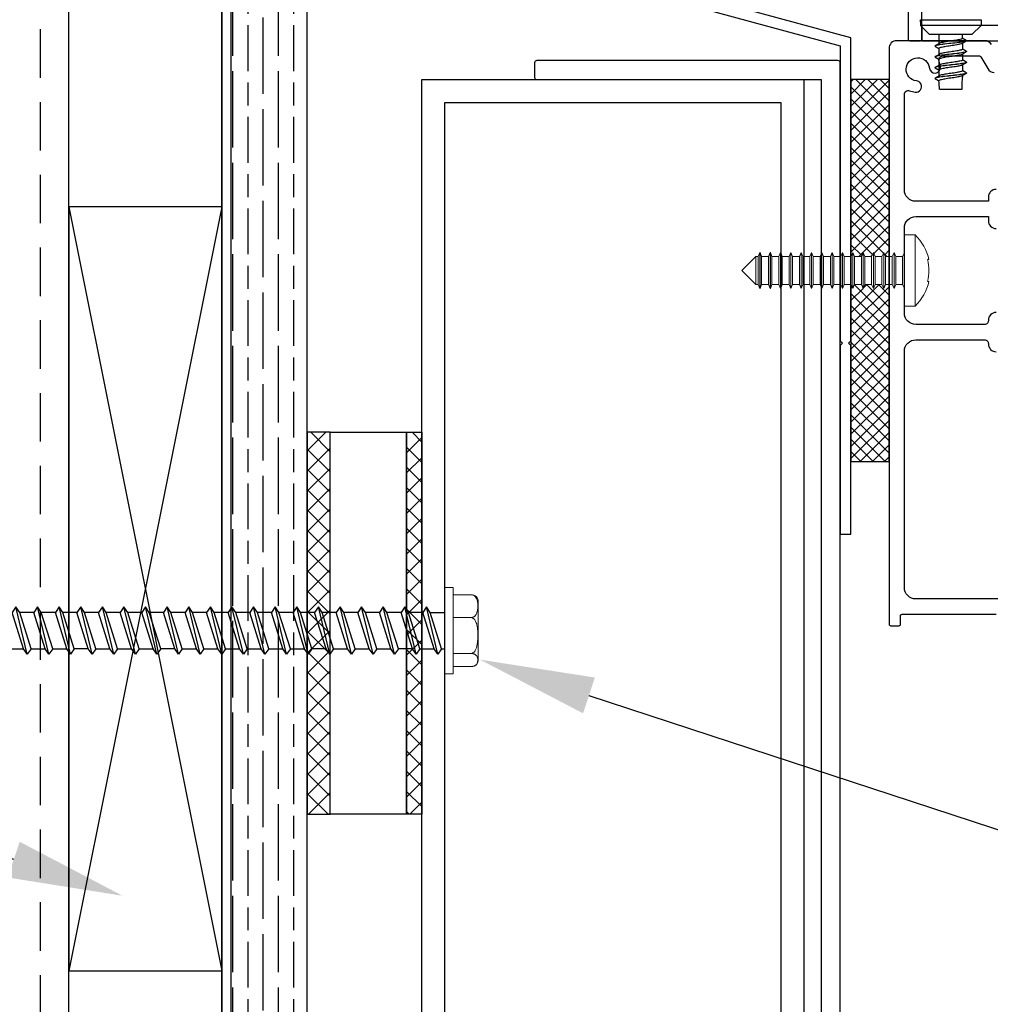
# Model space of a CAD drawing. Units: millimetres. Extents: x 13267 to 15156, y 1718 to 3034.
# Drawn here: x 13657 to 13784, y 2566 to 2695 of the extents above; entities that cross this region are included whole.
import ezdxf
from ezdxf import colors
from ezdxf.entities.mleader import LeaderData, LeaderLine
from ezdxf.math import Vec2, Vec3

# ---------------------------------------------------------------- set-up
doc = ezdxf.new("R2010")
doc.units = ezdxf.units.MM
doc.header["$MEASUREMENT"] = 0
doc.linetypes.add('HIDDEN', pattern=[9.525, 6.35, -3.175])
doc.layers.add('Annotation', color=7, linetype='Continuous')
doc.styles.get("Standard").update_dxf_attribs({"font": 'GIL_____.TTF', "height": 2})

# ---------------------------------------------------------------- blocks, each defined once
blk = doc.blocks.new('tek screw 14gx125')
at = {"color": 7, "linetype": 'Continuous', "lineweight": 15}
for p, q in [((0, 5.66), (-1.07, 5.66)), ((-1.07, 5.66), (-1.07, -5.66)), ((0, 5.66), (0, -5.66)), ((-1.07, 4.7), (-3.42, 4.7)), ((-4.36, 0), (-4.36, 3.81)), ((-1.07, 2.99), (-3.42, 2.99)), ((-4.36, -3.81), (-4.36, 0)), ((-1.07, -1.71), (-3.42, -1.71)), ((20.12, -2.36), (20.28, -2.36)), ((51.23, -2.36), (51.39, -2.36)), ((76.69, -2.36), (76.85, -2.36)), ((-1.07, -4.7), (-3.42, -4.7)), ((-1.07, -5.66), (0, -5.66))]:
    blk.add_line(p, q, dxfattribs=at)
at = {"color": 7, "linetype": 'Continuous', "lineweight": 15, "flags": 128}
for points in [[(-3.42, 2.99), (-3.46, 2.99), (-3.5, 2.99), (-3.55, 2.99), (-3.59, 3), (-3.66, 3.01), (-3.73, 3.03), (-3.78, 3.04), (-3.83, 3.06), (-3.88, 3.08), (-3.92, 3.1), (-3.98, 3.13), (-4.03, 3.16), (-4.08, 3.2), (-4.12, 3.24), (-4.17, 3.3), (-4.2, 3.35), (-4.23, 3.41), (-4.26, 3.47), (-4.28, 3.54), (-4.3, 3.62), (-4.31, 3.7), (-4.31, 3.78), (-4.31, 3.86), (-4.31, 3.95), (-4.3, 4.03), (-4.29, 4.1), (-4.27, 4.18), (-4.25, 4.25), (-4.21, 4.33), (-4.18, 4.38), (-4.14, 4.43), (-4.1, 4.46), (-4.07, 4.5), (-4.02, 4.53), (-3.99, 4.55), (-3.95, 4.58), (-3.91, 4.6), (-3.87, 4.62), (-3.83, 4.63), (-3.78, 4.65), (-3.73, 4.66), (-3.68, 4.67), (-3.65, 4.68), (-3.61, 4.69), (-3.56, 4.69), (-3.52, 4.7), (-3.47, 4.7), (-3.42, 4.7)], [(-3.42, -1.71), (-3.46, -1.71), (-3.5, -1.7), (-3.55, -1.7), (-3.59, -1.68), (-3.66, -1.65), (-3.73, -1.61), (-3.78, -1.57), (-3.83, -1.52), (-3.88, -1.47), (-3.92, -1.42), (-3.98, -1.32), (-4.03, -1.23), (-4.08, -1.12), (-4.12, -1.02), (-4.17, -0.87), (-4.2, -0.71), (-4.23, -0.56), (-4.26, -0.4), (-4.28, -0.19), (-4.3, 0.03), (-4.31, 0.24), (-4.31, 0.47), (-4.31, 0.69), (-4.31, 0.92), (-4.3, 1.14), (-4.29, 1.35), (-4.27, 1.56), (-4.25, 1.76), (-4.21, 1.97), (-4.18, 2.11), (-4.14, 2.25), (-4.1, 2.34), (-4.07, 2.43), (-4.02, 2.52), (-3.99, 2.59), (-3.95, 2.65), (-3.91, 2.7), (-3.87, 2.76), (-3.83, 2.8), (-3.78, 2.84), (-3.73, 2.88), (-3.68, 2.91), (-3.65, 2.93), (-3.61, 2.95), (-3.56, 2.97), (-3.52, 2.98), (-3.47, 2.99), (-3.42, 2.99)], [(-3.42, -4.7), (-3.46, -4.7), (-3.5, -4.7), (-3.55, -4.69), (-3.59, -4.68), (-3.66, -4.66), (-3.73, -4.63), (-3.78, -4.61), (-3.83, -4.58), (-3.88, -4.55), (-3.92, -4.51), (-3.98, -4.45), (-4.03, -4.39), (-4.08, -4.33), (-4.12, -4.26), (-4.17, -4.16), (-4.2, -4.06), (-4.23, -3.97), (-4.26, -3.87), (-4.28, -3.73), (-4.3, -3.59), (-4.31, -3.46), (-4.31, -3.31), (-4.31, -3.17), (-4.31, -3.03), (-4.3, -2.88), (-4.29, -2.75), (-4.27, -2.62), (-4.25, -2.49), (-4.21, -2.36), (-4.18, -2.27), (-4.14, -2.18), (-4.1, -2.12), (-4.07, -2.06), (-4.02, -2.01), (-3.99, -1.97), (-3.95, -1.93), (-3.91, -1.89), (-3.87, -1.86), (-3.83, -1.83), (-3.78, -1.8), (-3.73, -1.78), (-3.68, -1.76), (-3.65, -1.75), (-3.61, -1.73), (-3.56, -1.73), (-3.52, -1.72), (-3.47, -1.71), (-3.42, -1.71)]]:
    blk.add_lwpolyline(points, dxfattribs=at)
for points in [[(0.42, 2.36), (0.92, 3.1), (1.41, 2.36)], [(3.25, 2.36), (3.75, 3.1), (4.24, 2.36)], [(6.08, 2.36), (6.57, 3.1), (7.07, 2.36)], [(8.91, 2.36), (9.4, 3.1), (9.9, 2.36)], [(11.74, 2.36), (12.23, 3.1), (12.72, 2.36)], [(14.57, 2.36), (15.06, 3.1), (15.55, 2.36)], [(17.39, 2.36), (17.89, 3.1), (18.38, 2.36)], [(20.22, 2.36), (20.72, 3.1), (21.21, 2.36)], [(23.05, 2.36), (23.54, 3.1), (24.04, 2.36)], [(25.88, 2.36), (26.37, 3.1), (26.87, 2.36)], [(28.71, 2.36), (29.2, 3.1), (29.7, 2.36)], [(31.54, 2.36), (32.03, 3.1), (32.52, 2.36)], [(34.36, 2.36), (34.86, 3.1), (35.35, 2.36)], [(37.19, 2.36), (37.69, 3.1), (38.18, 2.36)], [(40.02, 2.36), (40.51, 3.1), (41.01, 2.36)], [(42.85, 2.36), (43.34, 3.1), (43.84, 2.36)], [(45.68, 2.36), (46.17, 3.1), (46.67, 2.36)], [(48.51, 2.36), (49, 3.1), (49.49, 2.36)], [(51.33, 2.36), (51.83, 3.1), (52.32, 2.36)], [(54.16, 2.36), (54.66, 3.1), (55.15, 2.36)], [(56.99, 2.36), (57.48, 3.1), (57.98, 2.36)], [(59.82, 2.36), (60.31, 3.1), (60.81, 2.36)], [(62.65, 2.36), (63.14, 3.1), (63.64, 2.36)], [(65.48, 2.36), (65.97, 3.1), (66.46, 2.36)], [(68.3, 2.36), (68.8, 3.1), (69.29, 2.36)], [(71.13, 2.36), (71.63, 3.1), (72.12, 2.36)], [(73.96, 2.36), (74.46, 3.1), (74.95, 2.36)], [(76.79, 2.36), (77.28, 3.1), (77.78, 2.36)], [(79.62, 2.36), (80.11, 3.1), (80.61, 2.36)], [(82.45, 2.36), (82.94, 3.1), (83.43, 2.36)], [(85.27, 2.36), (85.77, 3.1), (86.26, 2.36)], [(88.1, 2.36), (88.6, 3.1), (89.09, 2.36)], [(90.93, 2.36), (91.43, 3.1), (91.92, 2.36)], [(93.76, 2.36), (94.25, 3.1), (94.75, 2.36)], [(96.59, 2.36), (97.08, 3.1), (97.58, 2.36)], [(99.42, 2.36), (99.91, 3.1), (100.4, 2.36)], [(102.24, 2.36), (102.74, 3.1), (103.23, 2.36)], [(105.07, 2.36), (105.57, 3.1), (106.06, 2.36)], [(107.9, 2.36), (108.4, 3.1), (108.89, 2.36)], [(110.73, 2.36), (111.22, 3.1), (111.72, 2.36)], [(113.56, 2.36), (114.05, 3.1), (114.55, 2.36)], [(116.39, 2.36), (116.88, 3.1), (117.37, 2.36)], [(119.4, 2.24), (119.71, 2.71), (120.2, 1.96)], [(119.71, 2.71), (119.98, 1.83)], [(0.42, 2.36), (0, 2.36)], [(4.24, 2.36), (6.08, 2.36)], [(15.55, 2.36), (17.39, 2.36)], [(35.35, 2.36), (37.19, 2.36)], [(46.67, 2.36), (48.51, 2.36)], [(73.96, 2.36), (72.12, 2.36)], [(106.06, 2.36), (107.9, 2.36)], [(108.89, 2.36), (110.73, 2.36)], [(111.72, 2.36), (113.56, 2.36)], [(114.55, 2.36), (116.39, 2.36)], [(115.5, 1.84), (117.67, 1.43)], [(116.55, 1.82), (117.09, 2.21), (117.56, 1.77)], [(117.37, 2.36), (119.08, 2.36)], [(117.67, 1.43), (124.86, 0.09)], [(119.4, 2.24), (119.08, 2.36)], [(119.4, 2.24), (119.67, 1.52)], [(119.67, 1.52), (119.98, 1.83), (120.46, 1.38)], [(122.23, 1.25), (120.2, 1.96)], [(120.2, 1.96), (120.46, 1.38)], [(122.23, 1.25), (122.54, 1.71), (123.03, 0.97)], [(122.54, 1.71), (122.92, 0.96)], [(118.2, -0.27), (117.78, -0.65), (117, 0.42)], [(122.68, 0.84), (122.23, 1.25)], [(122.68, 0.84), (122.92, 0.96), (123.12, 0.71)], [(124.08, 0.6), (123.03, 0.97)], [(123.03, 0.97), (123.12, 0.71)], [(124.08, 0.6), (124.08, 0.38)], [(124.08, 0.6), (125, 0), (124.08, -0.6)], [(121.31, -0.58), (120.87, -1.1), (120.48, -0.63)], [(120.48, -0.63), (120.89, -1.72)], [(120.87, -1.1), (121.2, -2.18)], [(121.31, -0.58), (121.69, -1.44)], [(124.08, -0.6), (121.69, -1.44)], [(124.08, -0.09), (124.08, -0.6)], [(1.91, -2.36), (0, -2.36)], [(1.91, -2.36), (2.41, -3.1), (2.9, -2.36)], [(4.74, -2.36), (5.23, -3.1), (5.73, -2.36)], [(5.73, -2.36), (7.57, -2.36)], [(7.57, -2.36), (8.06, -3.1), (8.56, -2.36)], [(10.4, -2.36), (10.89, -3.1), (11.38, -2.36)], [(13.22, -2.36), (13.72, -3.1), (14.21, -2.36)], [(16.05, -2.36), (16.55, -3.1), (17.04, -2.36)], [(17.04, -2.36), (18.88, -2.36)], [(18.88, -2.36), (19.38, -3.1), (19.87, -2.36)], [(21.71, -2.36), (22.2, -3.1), (22.7, -2.36)], [(24.54, -2.36), (25.03, -3.1), (25.53, -2.36)], [(27.37, -2.36), (27.86, -3.1), (28.35, -2.36)], [(30.2, -2.36), (30.69, -3.1), (31.18, -2.36)], [(33.02, -2.36), (33.52, -3.1), (34.01, -2.36)], [(35.85, -2.36), (36.35, -3.1), (36.84, -2.36)], [(36.84, -2.36), (38.68, -2.36)], [(38.68, -2.36), (39.17, -3.1), (39.67, -2.36)], [(41.51, -2.36), (42, -3.1), (42.5, -2.36)], [(44.34, -2.36), (44.83, -3.1), (45.32, -2.36)], [(47.17, -2.36), (47.66, -3.1), (48.15, -2.36)], [(48.15, -2.36), (49.99, -2.36)], [(49.99, -2.36), (50.49, -3.1), (50.98, -2.36)], [(52.82, -2.36), (53.32, -3.1), (53.81, -2.36)], [(55.65, -2.36), (56.14, -3.1), (56.64, -2.36)], [(58.48, -2.36), (58.97, -3.1), (59.47, -2.36)], [(61.31, -2.36), (61.8, -3.1), (62.29, -2.36)], [(64.14, -2.36), (64.63, -3.1), (65.12, -2.36)], [(66.96, -2.36), (67.46, -3.1), (67.95, -2.36)], [(69.79, -2.36), (70.29, -3.1), (70.78, -2.36)], [(72.62, -2.36), (73.11, -3.1), (73.61, -2.36)], [(75.45, -2.36), (73.61, -2.36)], [(75.45, -2.36), (75.94, -3.1), (76.44, -2.36)], [(78.28, -2.36), (78.77, -3.1), (79.26, -2.36)], [(81.11, -2.36), (81.6, -3.1), (82.09, -2.36)], [(83.93, -2.36), (84.43, -3.1), (84.92, -2.36)], [(86.76, -2.36), (87.26, -3.1), (87.75, -2.36)], [(89.59, -2.36), (90.08, -3.1), (90.58, -2.36)], [(92.42, -2.36), (92.91, -3.1), (93.41, -2.36)], [(95.25, -2.36), (95.74, -3.1), (96.24, -2.36)], [(98.08, -2.36), (98.57, -3.1), (99.06, -2.36)], [(100.9, -2.36), (101.4, -3.1), (101.89, -2.36)], [(103.73, -2.36), (104.23, -3.1), (104.72, -2.36)], [(106.56, -2.36), (107.05, -3.1), (107.55, -2.36)], [(106.56, -2.36), (106.88, -2.36)], [(107.55, -2.36), (109.39, -2.36)], [(109.39, -2.36), (109.88, -3.1), (110.38, -2.36)], [(110.38, -2.36), (112.22, -2.36)], [(112.22, -2.36), (112.71, -3.1), (113.21, -2.36)], [(113.21, -2.36), (115.05, -2.36)], [(115.05, -2.36), (115.54, -3.1), (116.03, -2.36)], [(116.03, -2.36), (117.87, -2.36)], [(117.87, -2.36), (118.37, -3.1), (118.86, -2.36)], [(118.86, -2.36), (119.08, -2.36)], [(120.89, -1.72), (119.08, -2.36)], [(120.89, -1.72), (121.2, -2.18), (121.69, -1.44)]]:
    blk.add_lwpolyline(points)
at = {"linetype": 'Continuous', "lineweight": 25, "flags": 128}
for points in [[(0.92, 3.1), (2.41, -3.1)], [(3.75, 3.1), (5.23, -3.1)], [(6.57, 3.1), (8.06, -3.1)], [(9.4, 3.1), (10.89, -3.1)], [(12.23, 3.1), (13.72, -3.1)], [(15.06, 3.1), (16.55, -3.1)], [(17.89, 3.1), (19.38, -3.1)], [(20.72, 3.1), (22.2, -3.1)], [(23.54, 3.1), (25.03, -3.1)], [(26.37, 3.1), (27.86, -3.1)], [(29.2, 3.1), (30.69, -3.1)], [(32.03, 3.1), (33.52, -3.1)], [(34.86, 3.1), (36.35, -3.1)], [(37.69, 3.1), (39.17, -3.1)], [(40.51, 3.1), (42, -3.1)], [(43.34, 3.1), (44.83, -3.1)], [(46.17, 3.1), (47.66, -3.1)], [(49, 3.1), (50.49, -3.1)], [(51.83, 3.1), (53.32, -3.1)], [(54.66, 3.1), (56.14, -3.1)], [(57.48, 3.1), (58.97, -3.1)], [(60.31, 3.1), (61.8, -3.1)], [(63.14, 3.1), (64.63, -3.1)], [(65.97, 3.1), (67.46, -3.1)], [(68.8, 3.1), (70.29, -3.1)], [(71.63, 3.1), (73.11, -3.1)], [(74.46, 3.1), (75.94, -3.1)], [(77.28, 3.1), (78.77, -3.1)], [(80.11, 3.1), (81.6, -3.1)], [(82.94, 3.1), (84.43, -3.1)], [(85.77, 3.1), (87.26, -3.1)], [(88.6, 3.1), (90.08, -3.1)], [(91.43, 3.1), (92.91, -3.1)], [(94.25, 3.1), (95.74, -3.1)], [(97.08, 3.1), (98.57, -3.1)], [(99.91, 3.1), (101.4, -3.1)], [(102.74, 3.1), (104.23, -3.1)], [(105.57, 3.1), (107.05, -3.1)], [(108.4, 3.1), (109.88, -3.1)], [(111.22, 3.1), (112.71, -3.1)], [(114.05, 3.1), (115.54, -3.1)], [(116.88, 3.1), (117.09, 2.21)], [(0.42, 2.36), (1.91, -2.36)], [(1.41, 2.36), (2.9, -2.36)], [(3.25, 2.36), (1.41, 2.36)], [(3.25, 2.36), (4.74, -2.36)], [(4.24, 2.36), (5.73, -2.36)], [(6.08, 2.36), (7.57, -2.36)], [(7.07, 2.36), (8.56, -2.36)], [(8.91, 2.36), (7.07, 2.36)], [(8.91, 2.36), (10.4, -2.36)], [(11.74, 2.36), (9.9, 2.36)], [(9.9, 2.36), (11.38, -2.36)], [(11.74, 2.36), (13.22, -2.36)], [(14.57, 2.36), (12.72, 2.36)], [(12.72, 2.36), (14.21, -2.36)], [(14.57, 2.36), (16.05, -2.36)], [(15.55, 2.36), (17.04, -2.36)], [(17.39, 2.36), (18.88, -2.36)], [(20.22, 2.36), (18.38, 2.36)], [(18.38, 2.36), (19.87, -2.36)], [(20.22, 2.36), (21.71, -2.36)], [(23.05, 2.36), (21.21, 2.36)], [(21.21, 2.36), (22.7, -2.36)], [(23.05, 2.36), (24.54, -2.36)], [(25.88, 2.36), (24.04, 2.36)], [(24.04, 2.36), (25.53, -2.36)], [(25.88, 2.36), (27.37, -2.36)], [(26.87, 2.36), (28.35, -2.36)], [(28.71, 2.36), (26.87, 2.36)], [(28.71, 2.36), (30.2, -2.36)], [(31.54, 2.36), (29.7, 2.36)], [(29.7, 2.36), (31.18, -2.36)], [(31.54, 2.36), (33.02, -2.36)], [(34.36, 2.36), (32.52, 2.36)], [(32.52, 2.36), (34.01, -2.36)], [(34.36, 2.36), (35.85, -2.36)], [(35.35, 2.36), (36.84, -2.36)], [(37.19, 2.36), (38.68, -2.36)], [(38.18, 2.36), (39.67, -2.36)], [(40.02, 2.36), (38.18, 2.36)], [(40.02, 2.36), (41.51, -2.36)], [(42.85, 2.36), (41.01, 2.36)], [(41.01, 2.36), (42.5, -2.36)], [(42.85, 2.36), (44.34, -2.36)], [(45.68, 2.36), (43.84, 2.36)], [(43.84, 2.36), (45.32, -2.36)], [(45.68, 2.36), (47.17, -2.36)], [(46.67, 2.36), (48.15, -2.36)], [(48.51, 2.36), (49.99, -2.36)], [(51.33, 2.36), (49.49, 2.36)], [(49.49, 2.36), (50.98, -2.36)], [(51.33, 2.36), (52.82, -2.36)], [(54.16, 2.36), (52.32, 2.36)], [(52.32, 2.36), (53.81, -2.36)], [(54.16, 2.36), (55.65, -2.36)], [(56.99, 2.36), (55.15, 2.36)], [(55.15, 2.36), (56.64, -2.36)], [(56.99, 2.36), (58.48, -2.36)], [(57.98, 2.36), (59.47, -2.36)], [(59.82, 2.36), (57.98, 2.36)], [(59.82, 2.36), (61.31, -2.36)], [(62.65, 2.36), (60.81, 2.36)], [(60.81, 2.36), (62.29, -2.36)], [(62.65, 2.36), (64.14, -2.36)], [(65.48, 2.36), (63.64, 2.36)], [(63.64, 2.36), (65.12, -2.36)], [(65.48, 2.36), (66.96, -2.36)], [(68.3, 2.36), (66.46, 2.36)], [(66.46, 2.36), (67.95, -2.36)], [(68.3, 2.36), (69.79, -2.36)], [(71.13, 2.36), (69.29, 2.36)], [(69.29, 2.36), (70.78, -2.36)], [(71.13, 2.36), (72.62, -2.36)], [(72.12, 2.36), (73.61, -2.36)], [(73.96, 2.36), (75.45, -2.36)], [(76.79, 2.36), (74.95, 2.36)], [(74.95, 2.36), (76.44, -2.36)], [(76.79, 2.36), (78.28, -2.36)], [(79.62, 2.36), (77.78, 2.36)], [(77.78, 2.36), (79.26, -2.36)], [(79.62, 2.36), (81.11, -2.36)], [(82.45, 2.36), (80.61, 2.36)], [(80.61, 2.36), (82.09, -2.36)], [(82.45, 2.36), (83.93, -2.36)], [(83.43, 2.36), (84.92, -2.36)], [(85.27, 2.36), (83.43, 2.36)], [(85.27, 2.36), (86.76, -2.36)], [(88.1, 2.36), (86.26, 2.36)], [(86.26, 2.36), (87.75, -2.36)], [(88.1, 2.36), (89.59, -2.36)], [(90.93, 2.36), (89.09, 2.36)], [(89.09, 2.36), (90.58, -2.36)], [(90.93, 2.36), (92.42, -2.36)], [(93.76, 2.36), (91.92, 2.36)], [(91.92, 2.36), (93.41, -2.36)], [(93.76, 2.36), (95.25, -2.36)], [(96.59, 2.36), (94.75, 2.36)], [(94.75, 2.36), (96.24, -2.36)], [(96.59, 2.36), (98.08, -2.36)], [(99.42, 2.36), (97.58, 2.36)], [(97.58, 2.36), (99.06, -2.36)], [(99.42, 2.36), (100.9, -2.36)], [(102.24, 2.36), (100.4, 2.36)], [(100.4, 2.36), (101.89, -2.36)], [(102.24, 2.36), (103.73, -2.36)], [(105.07, 2.36), (103.23, 2.36)], [(103.23, 2.36), (104.72, -2.36)], [(105.07, 2.36), (106.56, -2.36)], [(106.06, 2.36), (107.55, -2.36)], [(107.9, 2.36), (109.39, -2.36)], [(108.89, 2.36), (110.38, -2.36)], [(110.73, 2.36), (112.22, -2.36)], [(111.72, 2.36), (113.21, -2.36)], [(113.56, 2.36), (115.05, -2.36)], [(114.55, 2.36), (116.03, -2.36)], [(116.39, 2.36), (116.55, 1.82)], [(117.37, 2.36), (117.56, 1.77)], [(117, 0.42), (117.87, -2.36)], [(117.78, -0.65), (118.37, -3.1)], [(118.2, -0.27), (118.86, -2.36)], [(2.9, -2.36), (4.74, -2.36)], [(8.56, -2.36), (10.4, -2.36)], [(11.38, -2.36), (13.22, -2.36)], [(14.21, -2.36), (16.05, -2.36)], [(19.87, -2.36), (21.71, -2.36)], [(22.7, -2.36), (24.54, -2.36)], [(25.53, -2.36), (27.37, -2.36)], [(28.35, -2.36), (30.2, -2.36)], [(31.18, -2.36), (33.02, -2.36)], [(34.01, -2.36), (35.85, -2.36)], [(39.67, -2.36), (41.51, -2.36)], [(42.5, -2.36), (44.34, -2.36)], [(45.32, -2.36), (47.17, -2.36)], [(50.98, -2.36), (52.82, -2.36)], [(53.81, -2.36), (55.65, -2.36)], [(56.64, -2.36), (58.48, -2.36)], [(59.47, -2.36), (61.31, -2.36)], [(62.29, -2.36), (64.14, -2.36)], [(65.12, -2.36), (66.96, -2.36)], [(67.95, -2.36), (69.79, -2.36)], [(70.78, -2.36), (72.62, -2.36)], [(76.44, -2.36), (78.28, -2.36)], [(79.26, -2.36), (81.11, -2.36)], [(82.09, -2.36), (83.93, -2.36)], [(84.92, -2.36), (86.76, -2.36)], [(87.75, -2.36), (89.59, -2.36)], [(90.58, -2.36), (92.42, -2.36)], [(93.41, -2.36), (95.25, -2.36)], [(96.24, -2.36), (98.08, -2.36)], [(99.06, -2.36), (100.9, -2.36)], [(101.89, -2.36), (103.73, -2.36)], [(104.72, -2.36), (106.56, -2.36)], [(107.55, -2.36), (109.39, -2.36)], [(110.38, -2.36), (112.22, -2.36)], [(113.21, -2.36), (115.05, -2.36)], [(116.03, -2.36), (117.87, -2.36)]]:
    blk.add_lwpolyline(points, dxfattribs=at)
at = {"color": 7, "linetype": 'Continuous', "lineweight": 15}
for centre, radius, start, end in [((-3.42, 3.81), 0.943, 140.3502, 180), ((-3.42, -3.81), 0.943, 180, 219.6491), ((-3.47, -3.77), 0.936, 224.0033, 273.2031)]:
    blk.add_arc(centre, radius, start, end, dxfattribs=at)
for start, end in [(88.0367, 90.4675), (80.8116, 85.7178), (73.6979, 78.9772), (68.3928, 72.6478)]:
    blk.add_arc((115.7, -23.03), 24.87, start, end)
for points in [[(115.5, 1.84), (115.99, 1.33), (116.47, 0.83), (117, 0.42)], [(121.31, -0.58), (122.46, -0.47), (123.66, -0.19), (124.86, 0.09)], [(118.2, -0.27), (118.91, -0.55), (119.67, -0.64), (120.48, -0.63)]]:
    blk.add_open_spline(points, degree=3)

msp = doc.modelspace()

# ---------------------------------------------------------------- hatches: boundary and pattern name
h = msp.add_hatch()
h.set_pattern_fill('GOST_WOOD', color=256)
h.set_pattern_definition([(90, (425.018, 1550.124), (6, -4e-16), [10, -2]), (90, (427.018, 1548.124), (6, -4e-16), [6, -1.5, 3, -1.5]), (90, (429.018, 1545.124), (6, -4e-16), [10, -2])])
h.paths.add_polyline_path([(13684.78, 2449.12), (13694.78, 2449.12), (13694.78, 2806.81), (13684.78, 2806.81)])
h = msp.add_hatch()
h.set_pattern_fill('ANSI37', color=256, scale=9)
h.set_pattern_definition([(45, (1320.879, 606.9546), (-0.79549513, 0.79549513), []), (135, (1320.879, 606.9546), (-0.79549513, -0.79549513), [])])
h.paths.add_polyline_path([(13770.93, 2687), (13765.93, 2687), (13765.93, 2663.86), (13765.95, 2663.86), (13766.19, 2664.38), (13766.19, 2664.36), (13766.4, 2663.86), (13767.3, 2663.86), (13767.54, 2664.38), (13767.54, 2664.36), (13767.75, 2663.86), (13768.65, 2663.86), (13768.89, 2664.38), (13768.89, 2664.36), (13769.1, 2663.86), (13770, 2663.86), (13770.24, 2664.38), (13770.24, 2664.36), (13770.45, 2663.86), (13770.93, 2663.86)])
h.paths.add_polyline_path([(13770.93, 2660.16), (13770.45, 2660.16), (13770.23, 2659.63), (13770.23, 2659.66), (13770, 2660.16), (13769.1, 2660.16), (13768.88, 2659.63), (13768.88, 2659.66), (13768.65, 2660.16), (13767.75, 2660.16), (13767.53, 2659.63), (13767.53, 2659.66), (13767.3, 2660.16), (13766.4, 2660.16), (13766.18, 2659.63), (13766.18, 2659.66), (13765.93, 2660.19), (13765.93, 2637.01), (13770.93, 2637.01)])
h = msp.add_hatch()
h.set_pattern_fill('ANSI37', color=256, scale=15)
h.set_pattern_definition([(45, (3870.5275, 1768.7803), (-1.3258252, 1.3258252), []), (135, (3870.5275, 1768.7803), (-1.3258252, -1.3258252), [])])
h.paths.add_polyline_path([(13697.78, 2640.84), (13694.78, 2640.84), (13694.78, 2590.84), (13697.78, 2590.84)])
h.paths.add_polyline_path([(13709.78, 2640.84), (13707.78, 2640.84), (13707.78, 2590.84), (13709.78, 2590.84)])

# ---------------------------------------------------------------- linework, layer by layer
for p, q in [((13775.03, 2694.56), (13775.03, 2694.85)), ((13775.03, 2694.85), (13782.98, 2694.85)), ((13776.23, 2692.9), (13775.03, 2694.1)), ((13781.78, 2692.9), (13782.98, 2694.1)), ((13777, 2691.45), (13777.53, 2691.76)), ((13777, 2690.04), (13777.53, 2690.35)), ((13777, 2688.63), (13777.53, 2688.94)), ((13777, 2687.22), (13777.53, 2687.53))]:
    msp.add_line(p, q)
at = {"color": 7, "linetype": 'Continuous', "lineweight": 15}
for p, q in [((13774.33, 2666.66), (13772.93, 2666.66)), ((13772.93, 2657.36), (13772.93, 2666.66)), ((13774.33, 2657.36), (13774.33, 2666.66)), ((13753.5, 2663.86), (13751.65, 2662.01)), ((13753.8, 2663.86), (13753.5, 2663.86)), ((13753.5, 2663.86), (13753.5, 2660.16)), ((13754.03, 2664.36), (13753.8, 2663.86)), ((13753.8, 2660.16), (13753.8, 2663.86)), ((13754.04, 2664.36), (13754.03, 2664.36)), ((13754.03, 2659.66), (13754.03, 2664.36)), ((13754.25, 2663.86), (13754.04, 2664.36)), ((13754.04, 2659.66), (13754.04, 2664.36)), ((13755.15, 2663.86), (13754.25, 2663.86)), ((13754.25, 2660.16), (13754.25, 2663.86)), ((13755.38, 2664.36), (13755.15, 2663.86)), ((13755.15, 2660.16), (13755.15, 2663.86)), ((13755.39, 2664.36), (13755.38, 2664.36)), ((13755.38, 2659.66), (13755.38, 2664.36)), ((13755.6, 2663.86), (13755.39, 2664.36)), ((13755.39, 2659.66), (13755.39, 2664.36)), ((13756.5, 2663.86), (13755.6, 2663.86)), ((13755.6, 2660.16), (13755.6, 2663.86)), ((13756.73, 2664.36), (13756.5, 2663.86)), ((13756.5, 2660.16), (13756.5, 2663.86)), ((13756.74, 2664.36), (13756.73, 2664.36)), ((13756.73, 2659.66), (13756.73, 2664.36)), ((13756.95, 2663.86), (13756.74, 2664.36)), ((13756.74, 2659.66), (13756.74, 2664.36)), ((13757.85, 2663.86), (13756.95, 2663.86)), ((13756.95, 2660.16), (13756.95, 2663.86)), ((13758.08, 2664.36), (13757.85, 2663.86)), ((13757.85, 2660.16), (13757.85, 2663.86)), ((13758.09, 2664.36), (13758.08, 2664.36)), ((13758.08, 2659.66), (13758.08, 2664.36)), ((13758.3, 2663.86), (13758.09, 2664.36)), ((13758.09, 2659.66), (13758.09, 2664.36)), ((13759.2, 2663.86), (13758.3, 2663.86)), ((13758.3, 2660.16), (13758.3, 2663.86)), ((13759.43, 2664.36), (13759.2, 2663.86)), ((13759.2, 2660.16), (13759.2, 2663.86)), ((13759.44, 2664.36), (13759.43, 2664.36)), ((13759.43, 2659.66), (13759.43, 2664.36)), ((13759.65, 2663.86), (13759.44, 2664.36)), ((13759.44, 2659.66), (13759.44, 2664.36)), ((13760.55, 2663.86), (13759.65, 2663.86)), ((13759.65, 2660.16), (13759.65, 2663.86)), ((13760.78, 2664.36), (13760.55, 2663.86)), ((13760.55, 2660.16), (13760.55, 2663.86)), ((13760.79, 2664.36), (13760.78, 2664.36)), ((13760.78, 2659.66), (13760.78, 2664.36)), ((13761, 2663.86), (13760.79, 2664.36)), ((13760.79, 2659.66), (13760.79, 2664.36)), ((13761.9, 2663.86), (13761, 2663.86)), ((13761, 2660.16), (13761, 2663.86)), ((13762.13, 2664.36), (13761.9, 2663.86)), ((13761.9, 2660.16), (13761.9, 2663.86)), ((13762.14, 2664.36), (13762.13, 2664.36)), ((13762.13, 2659.66), (13762.13, 2664.36)), ((13762.35, 2663.86), (13762.14, 2664.36)), ((13762.14, 2659.66), (13762.14, 2664.36)), ((13763.25, 2663.86), (13762.35, 2663.86)), ((13762.35, 2660.16), (13762.35, 2663.86)), ((13763.48, 2664.36), (13763.25, 2663.86)), ((13763.25, 2660.16), (13763.25, 2663.86)), ((13763.49, 2664.36), (13763.48, 2664.36)), ((13763.48, 2659.66), (13763.48, 2664.36)), ((13763.7, 2663.86), (13763.49, 2664.36)), ((13763.49, 2659.66), (13763.49, 2664.36)), ((13764.6, 2663.86), (13763.7, 2663.86)), ((13763.7, 2660.16), (13763.7, 2663.86)), ((13764.83, 2664.36), (13764.6, 2663.86)), ((13764.6, 2660.16), (13764.6, 2663.86)), ((13764.84, 2664.36), (13764.83, 2664.36)), ((13764.83, 2659.66), (13764.83, 2664.36)), ((13765.05, 2663.86), (13764.84, 2664.36)), ((13764.84, 2659.66), (13764.84, 2664.36)), ((13765.95, 2663.86), (13765.05, 2663.86)), ((13765.05, 2660.16), (13765.05, 2663.86)), ((13766.18, 2664.36), (13765.95, 2663.86)), ((13765.95, 2660.16), (13765.95, 2663.86)), ((13766.19, 2664.36), (13766.18, 2664.36)), ((13766.18, 2659.66), (13766.18, 2664.36)), ((13766.4, 2663.86), (13766.19, 2664.36)), ((13766.19, 2659.66), (13766.19, 2664.36)), ((13767.3, 2663.86), (13766.4, 2663.86)), ((13766.4, 2660.16), (13766.4, 2663.86)), ((13767.53, 2664.36), (13767.3, 2663.86)), ((13767.3, 2660.16), (13767.3, 2663.86)), ((13767.54, 2664.36), (13767.53, 2664.36)), ((13767.53, 2659.66), (13767.53, 2664.36)), ((13767.75, 2663.86), (13767.54, 2664.36)), ((13767.54, 2659.66), (13767.54, 2664.36)), ((13768.65, 2663.86), (13767.75, 2663.86)), ((13767.75, 2660.16), (13767.75, 2663.86)), ((13768.88, 2664.36), (13768.65, 2663.86)), ((13768.65, 2660.16), (13768.65, 2663.86)), ((13768.89, 2664.36), (13768.88, 2664.36)), ((13768.88, 2659.66), (13768.88, 2664.36)), ((13769.1, 2663.86), (13768.89, 2664.36)), ((13768.89, 2659.66), (13768.89, 2664.36)), ((13770, 2663.86), (13769.1, 2663.86)), ((13769.1, 2660.16), (13769.1, 2663.86)), ((13770.23, 2664.36), (13770, 2663.86)), ((13770, 2660.16), (13770, 2663.86)), ((13770.24, 2664.36), (13770.23, 2664.36)), ((13770.23, 2659.66), (13770.23, 2664.36)), ((13770.45, 2663.86), (13770.24, 2664.36)), ((13770.24, 2659.66), (13770.24, 2664.36)), ((13771.35, 2663.86), (13770.45, 2663.86)), ((13770.45, 2660.16), (13770.45, 2663.86)), ((13771.58, 2664.36), (13771.35, 2663.86)), ((13771.35, 2660.16), (13771.35, 2663.86)), ((13771.59, 2664.36), (13771.58, 2664.36)), ((13771.58, 2659.66), (13771.58, 2664.36)), ((13771.8, 2663.86), (13771.59, 2664.36)), ((13771.59, 2659.66), (13771.59, 2664.36)), ((13772.7, 2663.86), (13771.8, 2663.86)), ((13771.8, 2660.16), (13771.8, 2663.86)), ((13772.93, 2664.36), (13772.7, 2663.86)), ((13772.7, 2660.16), (13772.7, 2663.86)), ((13775.99, 2663.43), (13776.15, 2663.43)), ((13751.65, 2662.01), (13753.5, 2660.16)), ((13753.5, 2660.16), (13753.8, 2660.16)), ((13753.8, 2660.16), (13754.03, 2659.66)), ((13754.03, 2659.66), (13754.04, 2659.66)), ((13754.04, 2659.66), (13754.25, 2660.16)), ((13754.25, 2660.16), (13755.15, 2660.16)), ((13755.15, 2660.16), (13755.38, 2659.66)), ((13755.38, 2659.66), (13755.39, 2659.66)), ((13755.39, 2659.66), (13755.6, 2660.16)), ((13755.6, 2660.16), (13756.5, 2660.16)), ((13756.5, 2660.16), (13756.73, 2659.66)), ((13756.73, 2659.66), (13756.74, 2659.66)), ((13756.74, 2659.66), (13756.95, 2660.16)), ((13756.95, 2660.16), (13757.85, 2660.16)), ((13757.85, 2660.16), (13758.08, 2659.66)), ((13758.08, 2659.66), (13758.09, 2659.66)), ((13758.09, 2659.66), (13758.3, 2660.16)), ((13758.3, 2660.16), (13759.2, 2660.16)), ((13759.2, 2660.16), (13759.43, 2659.66)), ((13759.43, 2659.66), (13759.44, 2659.66)), ((13759.44, 2659.66), (13759.65, 2660.16)), ((13759.65, 2660.16), (13760.55, 2660.16)), ((13760.55, 2660.16), (13760.78, 2659.66)), ((13760.78, 2659.66), (13760.79, 2659.66)), ((13760.79, 2659.66), (13761, 2660.16)), ((13761, 2660.16), (13761.9, 2660.16)), ((13761.9, 2660.16), (13762.13, 2659.66)), ((13762.13, 2659.66), (13762.14, 2659.66)), ((13762.14, 2659.66), (13762.35, 2660.16)), ((13762.35, 2660.16), (13763.25, 2660.16)), ((13763.25, 2660.16), (13763.48, 2659.66)), ((13763.48, 2659.66), (13763.49, 2659.66)), ((13763.49, 2659.66), (13763.7, 2660.16)), ((13763.7, 2660.16), (13764.6, 2660.16)), ((13764.6, 2660.16), (13764.83, 2659.66)), ((13764.83, 2659.66), (13764.84, 2659.66)), ((13764.84, 2659.66), (13765.05, 2660.16)), ((13765.05, 2660.16), (13765.95, 2660.16)), ((13765.95, 2660.16), (13766.18, 2659.66)), ((13766.18, 2659.66), (13766.19, 2659.66)), ((13766.19, 2659.66), (13766.4, 2660.16)), ((13766.4, 2660.16), (13767.3, 2660.16)), ((13767.3, 2660.16), (13767.53, 2659.66)), ((13767.53, 2659.66), (13767.54, 2659.66)), ((13767.54, 2659.66), (13767.75, 2660.16)), ((13767.75, 2660.16), (13768.65, 2660.16)), ((13768.65, 2660.16), (13768.88, 2659.66)), ((13768.88, 2659.66), (13768.89, 2659.66)), ((13768.89, 2659.66), (13769.1, 2660.16)), ((13769.1, 2660.16), (13770, 2660.16)), ((13770, 2660.16), (13770.23, 2659.66)), ((13770.23, 2659.66), (13770.24, 2659.66)), ((13770.24, 2659.66), (13770.45, 2660.16)), ((13770.45, 2660.16), (13771.35, 2660.16)), ((13771.35, 2660.16), (13771.58, 2659.66)), ((13771.58, 2659.66), (13771.59, 2659.66)), ((13771.59, 2659.66), (13771.8, 2660.16)), ((13771.8, 2660.16), (13772.7, 2660.16)), ((13772.7, 2660.16), (13772.93, 2659.66)), ((13776.15, 2660.58), (13775.99, 2660.58)), ((13772.93, 2657.36), (13774.33, 2657.36))]:
    msp.add_line(p, q, dxfattribs=at)
at = {"linetype": 'HIDDEN'}
msp.add_lwpolyline([(13659.86, 2449.12), (13659.86, 2900.53)], dxfattribs=at)
for points in [[(13663.58, 2449.12), (13663.58, 2900.53)], [(13683.58, 2449.12), (13683.58, 2900.53)], [(13683.58, 2821.89), (13683.58, 2449.12)], [(13715.73, 2704.67), (13764.53, 2691.42), (13764.53, 2652.79), (13764.83, 2652.49), (13764.53, 2652.19), (13764.53, 2627.49), (13765.93, 2627.49), (13765.93, 2652.19), (13765.63, 2652.49), (13765.93, 2652.79), (13765.93, 2692.49), (13717.13, 2705.74)], [(13775.23, 2692.3), (13775.23, 2692.1), (13830.03, 2692.1), (13830.03, 2694.1), (13775.23, 2694.1), (13775.23, 2692.3)], [(13759.78, 2687), (13759.78, 2462), (13709.78, 2462), (13709.78, 2687), (13759.78, 2687)], [(13765.93, 2687.01), (13765.93, 2637.01), (13770.93, 2637.01), (13770.93, 2687.01), (13765.93, 2687.01)], [(13663.58, 2670.34), (13663.58, 2570.34), (13683.58, 2570.34), (13683.58, 2670.34), (13663.58, 2670.34)], [(13663.58, 2670.34), (13683.58, 2570.34)], [(13683.58, 2670.34), (13663.58, 2570.34)], [(13697.78, 2640.84), (13694.78, 2640.84), (13694.78, 2590.84), (13697.78, 2590.84), (13697.78, 2640.84)], [(13697.78, 2640.84), (13707.78, 2640.84), (13707.78, 2590.84), (13697.78, 2590.84), (13697.78, 2640.84)], [(13707.78, 2640.84), (13709.78, 2640.84), (13709.78, 2590.84), (13707.78, 2590.84), (13707.78, 2640.84)]]:
    msp.add_lwpolyline(points)
for points in [[(13684.78, 2449.12), (13694.78, 2449.12), (13694.78, 2806.81), (13684.78, 2806.81)], [(13756.78, 2684), (13756.78, 2465), (13712.78, 2465), (13712.78, 2684)]]:
    msp.add_lwpolyline(points, close=True)
msp.add_lwpolyline([(13773.43, 2699.8), (13773.43, 2692.3, 0.414214), (13773.63, 2692.1), (13775.03, 2692.1, 0.414214), (13775.23, 2692.3), (13775.23, 2763.18, -0.291473)], format="xyb")
at = {"flags": 128}
for points in [[(13775.03, 2694.85), (13775.03, 2694.1)], [(13782.98, 2694.85), (13782.98, 2694.1)], [(13782.98, 2694.1), (13775.03, 2694.1)], [(13781.78, 2692.9), (13776.23, 2692.9)], [(13777.46, 2692.9), (13777.46, 2691.72)], [(13781, 2692.03), (13780.48, 2691.71)], [(13780.56, 2692.4), (13780.56, 2692.9)], [(13780.56, 2691.76), (13780.56, 2690.99)], [(13781.08, 2692.1), (13781.08, 2692.09)], [(13776.93, 2691.39), (13776.93, 2691.38)], [(13777.46, 2691.55), (13777.46, 2691.54)], [(13777.46, 2691.08), (13777.46, 2690.31)], [(13781, 2690.62), (13780.48, 2690.3)], [(13780.56, 2690.53), (13780.56, 2690.52)], [(13780.56, 2690.35), (13780.56, 2689.58)], [(13781.08, 2690.69), (13781.08, 2690.68)], [(13776.93, 2689.98), (13776.93, 2689.97)], [(13777.46, 2690.13), (13777.46, 2690.13)], [(13777.46, 2689.67), (13777.46, 2687.49)], [(13781, 2689.2), (13780.48, 2688.89)], [(13780.56, 2689.12), (13780.56, 2689.11)], [(13781.08, 2689.28), (13781.08, 2689.27)], [(13776.93, 2688.57), (13776.93, 2688.56)], [(13781, 2687.79), (13780.48, 2687.48)], [(13780.56, 2688.94), (13780.56, 2688.17)], [(13781.08, 2687.87), (13781.08, 2687.86)], [(13776.93, 2687.16), (13776.93, 2687.15)], [(13777.46, 2687.31), (13777.46, 2687.3)], [(13780.56, 2687.71), (13780.56, 2687.7)], [(13780.46, 2685.7), (13777.56, 2685.7)]]:
    msp.add_lwpolyline(points, dxfattribs=at)
at = {"ltscale": 0.2, "flags": 128}
for points in [[(13784.33, 2691.6, 0.267949), (13783.46, 2692.1), (13771.93, 2692.1, 0.414214), (13770.93, 2691.1), (13770.93, 2617.01), (13770.93, 2615.71, 0.414214), (13771.13, 2615.51), (13772.23, 2615.51, 0.414214), (13772.43, 2615.71), (13772.43, 2616.81, -0.414214), (13772.63, 2617.01), (13784.93, 2617.01)], [(13784.93, 2672.63, 0.414214), (13783.93, 2671.63), (13783.93, 2671.07), (13774.43, 2671.07, -0.414214), (13772.93, 2672.57), (13772.93, 2680.29), (13772.93, 2685.08, -0.525707), (13773.61, 2685.55, 0.064471), (13774.36, 2685.36, 1), (13774.52, 2686.83, -2.088582), (13776.2, 2688.51, 1), (13777.66, 2688.67, 0.064471), (13777.48, 2689.42, -0.525707), (13777.95, 2690.1), (13782.77, 2690.1, -0.267949), (13782.94, 2690), (13783.84, 2688.45, 0.267949), (13784.7, 2687.95)], [(13784.93, 2656.51, 0.414214), (13783.93, 2655.51), (13783.93, 2655.44, -0.414214), (13783.43, 2654.94), (13774.43, 2654.94, -0.414214), (13772.93, 2656.44), (13772.93, 2667.57, -0.414214), (13774.43, 2669.07), (13783.93, 2669.07), (13783.93, 2668.51, 0.414214), (13784.93, 2667.51)], [(13790.34, 2619.01), (13774.43, 2619.01, -0.414214), (13772.93, 2620.51), (13772.93, 2651.44, -0.414214), (13774.43, 2652.94), (13783.43, 2652.94, -0.414214), (13783.93, 2652.44), (13783.93, 2652.38, 0.414214), (13784.93, 2651.38)]]:
    msp.add_lwpolyline(points, format="xyb", dxfattribs=at)
at = {"color": 1, "ltscale": 0.2, "flags": 128}
msp.add_lwpolyline([(13724.53, 2687.3, 0.414214), (13724.83, 2687), (13762.03, 2687), (13762.03, 2504.8, 0.414214), (13762.33, 2504.5), (13764.23, 2504.5, 0.414214), (13764.53, 2504.8), (13764.53, 2689.2, 0.414214), (13764.23, 2689.5), (13724.83, 2689.5, 0.414214), (13724.53, 2689.2)], format="xyb", close=True, dxfattribs=at)
for centre, radius, start, end in [((13717.06, 2681), 60.67, 4.4437, 5.5301), ((13794.95, 2685.82), 14.5, 173.2491, 180.4765)]:
    msp.add_arc(centre, radius, start, end)
at = {"color": 7, "linetype": 'Continuous', "lineweight": 15}
for centre, radius, start, end in [((13770, 2662.1), 6.29, 12.2678, 46.5049), ((13769.68, 2662.01), 6.46, 347.2639, 12.7361), ((13770, 2661.92), 6.29, 313.4951, 347.7333)]:
    msp.add_arc(centre, radius, start, end, dxfattribs=at)
for points in [[(13781.08, 2692.1), (13781.01, 2692.04), (13780.8, 2691.98), (13780.04, 2691.86), (13779.01, 2691.74), (13777.97, 2691.63), (13777.21, 2691.51), (13777, 2691.45), (13776.93, 2691.39)], [(13781.08, 2692.09), (13781.01, 2692.03), (13780.8, 2691.97), (13780.04, 2691.85), (13779.01, 2691.74), (13777.97, 2691.62), (13777.21, 2691.5), (13777, 2691.44), (13776.93, 2691.38)], [(13781.08, 2690.69), (13781.01, 2690.63), (13780.8, 2690.57), (13780.04, 2690.45), (13779.01, 2690.33), (13777.97, 2690.21), (13777.21, 2690.1), (13777, 2690.04), (13776.93, 2689.98)], [(13781.08, 2690.68), (13781.01, 2690.62), (13780.8, 2690.56), (13780.04, 2690.44), (13779.01, 2690.32), (13777.97, 2690.21), (13777.21, 2690.09), (13777, 2690.03), (13776.93, 2689.97)], [(13781.08, 2689.28), (13781.01, 2689.22), (13780.8, 2689.16), (13780.04, 2689.04), (13779.01, 2688.92), (13777.97, 2688.8), (13777.21, 2688.69), (13777, 2688.63), (13776.93, 2688.57)], [(13781.08, 2689.27), (13781.01, 2689.21), (13780.8, 2689.15), (13780.04, 2689.03), (13779.01, 2688.91), (13777.97, 2688.79), (13777.21, 2688.68), (13777, 2688.62), (13776.93, 2688.56)], [(13781.08, 2687.87), (13781.01, 2687.81), (13780.8, 2687.75), (13780.04, 2687.63), (13779.01, 2687.51), (13777.97, 2687.39), (13777.21, 2687.27), (13777, 2687.21), (13776.93, 2687.16)], [(13781.08, 2687.86), (13781.01, 2687.8), (13780.8, 2687.74), (13780.04, 2687.62), (13779.01, 2687.5), (13777.97, 2687.38), (13777.21, 2687.27), (13777, 2687.21), (13776.93, 2687.15)]]:
    msp.add_spline(points, degree=3)
for points, degree, knots in [([(13780.48, 2691.71), (13780.44, 2691.69), (13780.2, 2691.64), (13779.72, 2691.53), (13779.01, 2691.43), (13778.29, 2691.33), (13777.81, 2691.23), (13777.52, 2691.16), (13777.47, 2691.1), (13777.46, 2691.08)], 3, [0.105815, 0.105815, 0.105815, 0.105815, 0.245075, 0.824623, 1.608605, 2.392587, 2.972136, 3.137901, 3.215742, 3.215742, 3.215742, 3.215742]), ([(13780.56, 2692.4), (13780.54, 2692.38), (13780.49, 2692.31), (13780.2, 2692.25), (13779.72, 2692.15), (13779.01, 2692.05), (13778.29, 2691.95), (13777.81, 2691.84), (13777.56, 2691.79), (13777.52, 2691.76)], 3, [0, 0, 0, 0, 0.07931, 0.245075, 0.824623, 1.608605, 2.392587, 2.972136, 3.123516, 3.123516, 3.123516, 3.123516]), ([(13781.08, 2692.1), (13780.88, 2692.21), (13780.68, 2692.33), (13780.62, 2692.37), (13780.56, 2692.4)], 2, [30.945796, 30.945796, 30.945796, 31.945796, 31.945796, 32.258296, 32.258296, 32.258296]), ([(13776.93, 2691.38), (13777.13, 2691.27), (13777.33, 2691.15), (13777.39, 2691.12), (13777.46, 2691.08)], 2, [30.945796, 30.945796, 30.945796, 31.945796, 31.945796, 32.258296, 32.258296, 32.258296]), ([(13780.56, 2690.99), (13780.54, 2690.97), (13780.49, 2690.9), (13780.2, 2690.84), (13779.72, 2690.73), (13779.01, 2690.64), (13778.29, 2690.54), (13777.81, 2690.43), (13777.56, 2690.38), (13777.52, 2690.35)], 3, [0, 0, 0, 0, 0.07931, 0.245075, 0.824623, 1.608605, 2.392587, 2.972136, 3.123516, 3.123516, 3.123516, 3.123516]), ([(13781.08, 2690.69), (13780.88, 2690.8), (13780.68, 2690.92), (13780.62, 2690.96), (13780.56, 2690.99)], 2, [30.945796, 30.945796, 30.945796, 31.945796, 31.945796, 32.258296, 32.258296, 32.258296]), ([(13776.93, 2689.97), (13777.13, 2689.86), (13777.33, 2689.74), (13777.39, 2689.7), (13777.46, 2689.67)], 2, [30.945796, 30.945796, 30.945796, 31.945796, 31.945796, 32.258296, 32.258296, 32.258296]), ([(13780.48, 2690.3), (13780.44, 2690.28), (13780.2, 2690.22), (13779.72, 2690.12), (13779.01, 2690.02), (13778.29, 2689.92), (13777.81, 2689.82), (13777.52, 2689.75), (13777.47, 2689.69), (13777.46, 2689.67)], 3, [0.105815, 0.105815, 0.105815, 0.105815, 0.245075, 0.824623, 1.608605, 2.392587, 2.972136, 3.137901, 3.215742, 3.215742, 3.215742, 3.215742]), ([(13780.56, 2689.58), (13780.54, 2689.56), (13780.49, 2689.49), (13780.2, 2689.43), (13779.72, 2689.32), (13779.01, 2689.23), (13778.29, 2689.13), (13777.81, 2689.02), (13777.56, 2688.97), (13777.52, 2688.94)], 3, [0, 0, 0, 0, 0.07931, 0.245075, 0.824623, 1.608605, 2.392587, 2.972136, 3.123516, 3.123516, 3.123516, 3.123516]), ([(13781.08, 2689.28), (13780.88, 2689.39), (13780.68, 2689.51), (13780.62, 2689.54), (13780.56, 2689.58)], 2, [30.945796, 30.945796, 30.945796, 31.945796, 31.945796, 32.258296, 32.258296, 32.258296]), ([(13776.93, 2688.56), (13777.13, 2688.44), (13777.33, 2688.33), (13777.39, 2688.29), (13777.46, 2688.26)], 2, [30.945796, 30.945796, 30.945796, 31.945796, 31.945796, 32.258296, 32.258296, 32.258296]), ([(13780.48, 2688.89), (13780.44, 2688.87), (13780.2, 2688.81), (13779.72, 2688.71), (13779.01, 2688.61), (13778.29, 2688.51), (13777.81, 2688.41), (13777.52, 2688.34), (13777.47, 2688.28), (13777.46, 2688.26)], 3, [0.105815, 0.105815, 0.105815, 0.105815, 0.245075, 0.824623, 1.608605, 2.392587, 2.972136, 3.137901, 3.215742, 3.215742, 3.215742, 3.215742]), ([(13780.56, 2688.17), (13780.54, 2688.15), (13780.49, 2688.08), (13780.2, 2688.02), (13779.72, 2687.91), (13779.01, 2687.81), (13778.29, 2687.72), (13777.81, 2687.61), (13777.56, 2687.55), (13777.52, 2687.53)], 3, [0, 0, 0, 0, 0.07931, 0.245075, 0.824623, 1.608605, 2.392587, 2.972136, 3.123516, 3.123516, 3.123516, 3.123516]), ([(13781.08, 2687.87), (13780.88, 2687.98), (13780.68, 2688.1), (13780.62, 2688.13), (13780.56, 2688.17)], 2, [30.945796, 30.945796, 30.945796, 31.945796, 31.945796, 32.258296, 32.258296, 32.258296]), ([(13776.93, 2687.15), (13777.13, 2687.03), (13777.33, 2686.92), (13777.39, 2686.88), (13777.46, 2686.85)], 2, [30.945796, 30.945796, 30.945796, 31.945796, 31.945796, 32.258296, 32.258296, 32.258296]), ([(13780.48, 2687.48), (13780.44, 2687.46), (13780.2, 2687.4), (13779.72, 2687.3), (13779.01, 2687.2), (13778.29, 2687.1), (13777.81, 2686.99), (13777.52, 2686.93), (13777.47, 2686.87), (13777.46, 2686.85)], 3, [0.105815, 0.105815, 0.105815, 0.105815, 0.245075, 0.824623, 1.608605, 2.392587, 2.972136, 3.137901, 3.215742, 3.215742, 3.215742, 3.215742])]:
    msp.add_open_spline(points, degree=degree, knots=knots)

# ---------------------------------------------------------------- block references
at = {"rotation": 180}
msp.add_blockref('tek screw 14gx125', (13712.78, 2614.86), dxfattribs=at)

# ---------------------------------------------------------------- leaders
at = {"layer": 'Annotation'}
ml = msp.add_multileader_mtext('Standard', dxfattribs=at)
ml.set_content('vertical or horizontal\\Pcavity battens(set to fall)\\Pat fixing points\\P(by others)', color=256)
ml.set_leader_properties(color=256, linetype='ByLayer', lineweight=-1)
ml.build(insert=Vec2(0, 0))
ml.multileader.update_dxf_attribs({"dogleg_length": 2, "arrow_head_size": 15, "scale": 5})
ctx = ml.context
ctx.base_point, ctx.scale, ctx.char_height, ctx.arrow_head_size, ctx.landing_gap_size, ctx.plane_origin = Vec3(13350.33, 2632.35), 5, 10, 15, 5, Vec3(13652.5, 2551.64)
notes = []
notes.append((ctx, [(0, (1, 1, 0), (13513.52, 2632.35), (-1, 0), 10, [(0, [(13670.59, 2580.15)], 0, [])])]))
ctx.mtext.insert, ctx.mtext.flow_direction = Vec3(13355.33, 2639.01), 5
ml = msp.add_multileader_mtext('Standard', dxfattribs=at)
ml.set_content('14g ss screws(2) \\P@600 crs ', color=256)
ml.set_leader_properties(color=256, linetype='ByLayer', lineweight=-1)
ml.build(insert=Vec2(0, 0))
ml.multileader.update_dxf_attribs({"dogleg_length": 2, "arrow_head_size": 15, "scale": 5})
ctx = ml.context
ctx.base_point, ctx.scale, ctx.char_height, ctx.arrow_head_size, ctx.landing_gap_size, ctx.plane_origin = Vec3(13857.65, 2579.23), 5, 10, 15, 5, Vec3(13717.4, 2611.06)
notes.append((ctx, [(0, (1, 1, 0), (13814.28, 2579.23), (1, 0), 43.37, [(0, [(13717.4, 2611.06)], 0, [])])]))
ctx.mtext.insert, ctx.mtext.width, ctx.mtext.defined_height, ctx.mtext.flow_direction = Vec3(13862.65, 2585.75), 258.6556, 31.95, 5
ml = msp.add_multileader_mtext('Standard', dxfattribs=at)
ml.set_content('', color=256)
ml.set_leader_properties(color=256, linetype='ByLayer', lineweight=-1)
ml.build(insert=Vec2(0, 0))
ml.multileader.update_dxf_attribs({"dogleg_length": 2, "arrow_head_size": 15, "scale": 5})
ctx = ml.context
ctx.base_point, ctx.scale, ctx.char_height, ctx.arrow_head_size, ctx.landing_gap_size, ctx.plane_origin = Vec3(13824.28, 2579.23), 5, 10, 15, 5, Vec3(13716.2, 2506.69)
notes.append((ctx, [(0, (1, 1, 0), (13814.28, 2579.23), (1, 0), 10, [(0, [(13716.2, 2506.69)], 0, [])])]))
ctx.mtext.insert, ctx.mtext.flow_direction = Vec3(13829.28, 2584.23), 5
for ctx, leaders in notes:
    for number, flags, end, landing, length, lines in leaders:
        leader = LeaderData()
        leader.index, (leader.has_last_leader_line, leader.has_dogleg_vector, leader.attachment_direction) = number, flags
        leader.last_leader_point, leader.dogleg_vector, leader.dogleg_length = Vec3(end), Vec3(landing), length
        for number, points, colour, breaks in lines:
            line = LeaderLine()
            line.index, line.vertices, line.color, line.breaks = number, Vec3.list(points), colors.encode_raw_color(colour), breaks
            leader.lines.append(line)
        ctx.leaders.append(leader)

doc.saveas('drawing.dxf')
